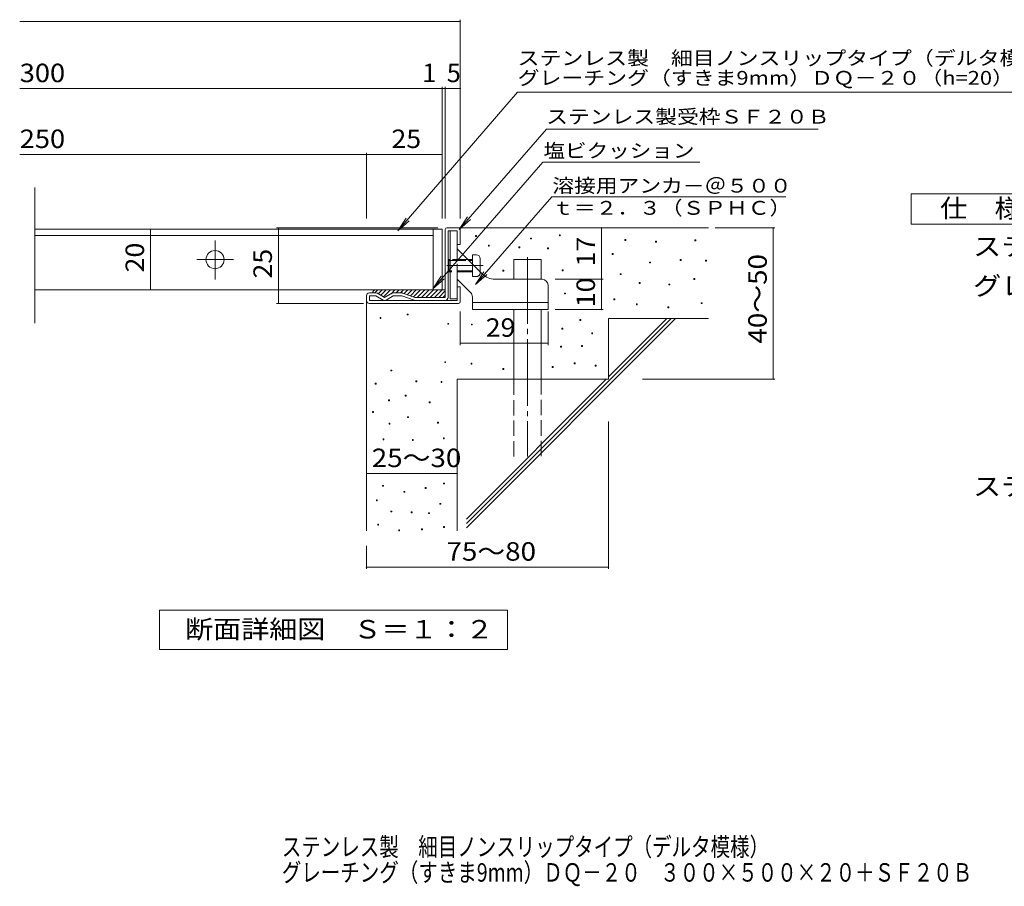
# Model space of a CAD drawing. Units: millimetres. Extents: x -1208 to 1726, y -1357 to 1192.
# Drawn here: x -1208 to 418, y -1357 to 73 of the extents above; entities that cross this region are included whole.
import ezdxf

# ---------------------------------------------------------------- set-up
doc = ezdxf.new("R2010")
doc.units = ezdxf.units.MM
doc.header["$LTSCALE"] = 10
doc.linetypes.add('JWW_CENTER2', pattern=[13.546667, 11.006667, -0.846667, 0.846667, -0.846667])
doc.linetypes.add('JWW_DASHED3', pattern=[3.386667, 2.54, -0.846667])
for name, color, linetype in [('D-0', 7, 'Continuous'), ('D-1', 7, 'Continuous'), ('D-2', 7, 'Continuous'), ('D-4', 7, 'Continuous'), ('D-5', 7, 'Continuous'), ('D-6', 7, 'Continuous'), ('D-9', 7, 'Continuous'), ('D-A', 7, 'Continuous'), ('F-4ﾚｲﾔ', 7, 'Continuous')]:
    doc.layers.add(name, color=color, linetype=linetype)
doc.styles.add('ＭＳ ゴシック', font='txt', dxfattribs={"height": 1})

msp = doc.modelspace()

# ---------------------------------------------------------------- linework, layer by layer
at = {"layer": 'D-0', "color": 7, "linetype": 'Continuous', "lineweight": 9}
for p, q in [((-455.4, -285), (-455.4, -283.5)), ((-455.4, -283.5), (-453.9, -283.5)), ((-453.9, -285), (-455.4, -285)), ((-453.9, -283.5), (-453.9, -285)), ((-364.6, -289), (-364.6, -287.5)), ((-364.6, -287.5), (-363.1, -287.5)), ((-363.1, -289), (-364.6, -289)), ((-363.1, -287.5), (-363.1, -289)), ((-317, -283.6), (-317, -282.1)), ((-317, -282.1), (-315.5, -282.1)), ((-315.5, -283.6), (-317, -283.6)), ((-315.5, -282.1), (-315.5, -283.6)), ((-208.7, -291.4), (-208.7, -289.9)), ((-208.7, -289.9), (-207.2, -289.9)), ((-207.2, -291.4), (-208.7, -291.4)), ((-207.2, -289.9), (-207.2, -291.4)), ((-158, -294.2), (-158, -292.7)), ((-158, -292.7), (-156.5, -292.7)), ((-156.5, -292.7), (-156.5, -294.2)), ((-93, -292.1), (-93, -290.6)), ((-93, -290.6), (-91.5, -290.6)), ((-91.5, -292.1), (-93, -292.1)), ((-91.5, -290.6), (-91.5, -292.1)), ((-434.2, -300.8), (-434.2, -299.3)), ((-434.2, -299.3), (-432.7, -299.3)), ((-432.7, -300.8), (-434.2, -300.8)), ((-432.7, -299.3), (-432.7, -300.8)), ((-384, -303.5), (-384, -302)), ((-384, -302), (-382.5, -302)), ((-382.5, -303.5), (-384, -303.5)), ((-382.5, -302), (-382.5, -303.5)), ((-336.6, -305.1), (-336.6, -303.6)), ((-336.6, -303.6), (-335.1, -303.6)), ((-335.1, -305.1), (-336.6, -305.1)), ((-335.1, -303.6), (-335.1, -305.1)), ((-156.5, -294.2), (-158, -294.2)), ((-229.6, -314.5), (-229.6, -313)), ((-229.6, -313), (-228.1, -313)), ((-228.1, -314.5), (-229.6, -314.5)), ((-228.1, -313), (-228.1, -314.5)), ((-117.4, -324.6), (-117.4, -323.1)), ((-117.4, -323.1), (-115.9, -323.1)), ((-115.9, -324.6), (-117.4, -324.6)), ((-115.9, -323.1), (-115.9, -324.6)), ((-75.6, -325.4), (-75.6, -323.9)), ((-75.6, -323.9), (-74.1, -323.9)), ((-74.1, -323.9), (-74.1, -325.4)), ((-410.3, -341.9), (-410.3, -340.4)), ((-410.3, -340.4), (-408.8, -340.4)), ((-408.8, -340.4), (-408.8, -341.9)), ((-312.3, -341.3), (-312.3, -339.8)), ((-312.3, -339.8), (-310.8, -339.8)), ((-310.8, -341.3), (-312.3, -341.3)), ((-310.8, -339.8), (-310.8, -341.3)), ((-167.9, -328.5), (-167.9, -327)), ((-167.9, -327), (-166.4, -327)), ((-166.4, -328.5), (-167.9, -328.5)), ((-166.4, -327), (-166.4, -328.5)), ((-74.1, -325.4), (-75.6, -325.4)), ((-408.8, -341.9), (-410.3, -341.9)), ((-216.4, -347.9), (-216.4, -346.4)), ((-216.4, -346.4), (-214.9, -346.4)), ((-214.9, -347.9), (-216.4, -347.9)), ((-214.9, -346.4), (-214.9, -347.9)), ((-95, -355.7), (-95, -354.2)), ((-95, -354.2), (-93.5, -354.2)), ((-93.5, -355.7), (-95, -355.7)), ((-93.5, -354.2), (-93.5, -355.7)), ((-185, -362.5), (-185, -361)), ((-185, -361), (-183.5, -361)), ((-183.5, -362.5), (-185, -362.5)), ((-183.5, -361), (-183.5, -362.5)), ((-136.1, -364.9), (-136.1, -363.4)), ((-136.1, -363.4), (-134.6, -363.4)), ((-134.6, -364.9), (-136.1, -364.9)), ((-134.6, -363.4), (-134.6, -364.9)), ((-308.3, -379.8), (-308.3, -378.3)), ((-308.3, -378.3), (-306.8, -378.3)), ((-306.8, -379.8), (-308.3, -379.8)), ((-306.8, -378.3), (-306.8, -379.8)), ((-227.1, -389.2), (-227.1, -387.7)), ((-227.1, -387.7), (-225.6, -387.7)), ((-225.6, -389.2), (-227.1, -389.2)), ((-225.6, -387.7), (-225.6, -389.2)), ((-189.8, -397.7), (-189.8, -396.2)), ((-189.8, -396.2), (-188.3, -396.2)), ((-188.3, -397.7), (-189.8, -397.7)), ((-188.3, -396.2), (-188.3, -397.7)), ((-137.6, -402.4), (-137.6, -400.9)), ((-137.6, -400.9), (-136.1, -400.9)), ((-136.1, -402.4), (-137.6, -402.4)), ((-136.1, -400.9), (-136.1, -402.4)), ((-82.8, -395.7), (-82.8, -394.2)), ((-82.8, -394.2), (-81.3, -394.2)), ((-81.3, -395.7), (-82.8, -395.7)), ((-81.3, -394.2), (-81.3, -395.7)), ((-613.1, -420), (-613.1, -418.5)), ((-613.1, -418.5), (-611.6, -418.5)), ((-611.6, -420), (-613.1, -420)), ((-611.6, -418.5), (-611.6, -420)), ((-568.1, -414.4), (-568.1, -412.9)), ((-568.1, -412.9), (-566.6, -412.9)), ((-566.6, -414.4), (-568.1, -414.4)), ((-566.6, -412.9), (-566.6, -414.4)), ((-283, -423.5), (-283, -422)), ((-283, -422), (-281.5, -422)), ((-281.5, -422), (-281.5, -423.5)), ((-501.4, -429.8), (-501.4, -428.3)), ((-501.4, -428.3), (-499.9, -428.3)), ((-499.9, -429.8), (-501.4, -429.8)), ((-499.9, -428.3), (-499.9, -429.8)), ((-462.3, -430.9), (-462.3, -429.4)), ((-462.3, -429.4), (-460.8, -429.4)), ((-460.8, -430.9), (-462.3, -430.9)), ((-460.8, -429.4), (-460.8, -430.9)), ((-312.9, -437.7), (-312.9, -436.2)), ((-312.9, -436.2), (-311.4, -436.2)), ((-311.4, -437.7), (-312.9, -437.7)), ((-311.4, -436.2), (-311.4, -437.7)), ((-281.5, -423.5), (-283, -423.5)), ((-263.6, -445.6), (-263.6, -444.1)), ((-263.6, -444.1), (-262.1, -444.1)), ((-262.1, -445.6), (-263.6, -445.6)), ((-262.1, -444.1), (-262.1, -445.6)), ((-314.9, -467.3), (-314.9, -465.8)), ((-314.9, -465.8), (-313.4, -465.8)), ((-313.4, -467.3), (-314.9, -467.3)), ((-313.4, -465.8), (-313.4, -467.3)), ((-280.4, -466.2), (-280.4, -464.7)), ((-280.4, -464.7), (-278.9, -464.7)), ((-278.9, -466.2), (-280.4, -466.2)), ((-278.9, -464.7), (-278.9, -466.2)), ((-506.4, -493), (-506.4, -491.5)), ((-506.4, -491.5), (-504.9, -491.5)), ((-504.9, -493), (-506.4, -493)), ((-504.9, -491.5), (-504.9, -493)), ((-462.9, -495.6), (-462.9, -494.1)), ((-462.9, -494.1), (-461.4, -494.1)), ((-461.4, -495.6), (-462.9, -495.6)), ((-461.4, -494.1), (-461.4, -495.6)), ((-410.3, -504.2), (-410.3, -502.7)), ((-410.3, -502.7), (-408.8, -502.7)), ((-408.8, -502.7), (-408.8, -504.2)), ((-328.7, -500.9), (-328.7, -499.4)), ((-328.7, -499.4), (-327.2, -499.4)), ((-327.2, -500.9), (-328.7, -500.9)), ((-327.2, -499.4), (-327.2, -500.9)), ((-292.3, -494.9), (-292.3, -493.4)), ((-292.3, -493.4), (-290.8, -493.4)), ((-290.8, -494.9), (-292.3, -494.9)), ((-290.8, -493.4), (-290.8, -494.9)), ((-257.6, -498.9), (-257.6, -497.4)), ((-257.6, -497.4), (-256.1, -497.4)), ((-256.1, -498.9), (-257.6, -498.9)), ((-256.1, -497.4), (-256.1, -498.9)), ((-595.3, -506.8), (-595.3, -505.3)), ((-595.3, -505.3), (-593.8, -505.3)), ((-593.8, -506.8), (-595.3, -506.8)), ((-593.8, -505.3), (-593.8, -506.8)), ((-408.8, -504.2), (-410.3, -504.2)), ((-621.1, -528.6), (-621.1, -527.1)), ((-621.1, -527.1), (-619.6, -527.1)), ((-619.6, -528.6), (-621.1, -528.6)), ((-619.6, -527.1), (-619.6, -528.6)), ((-553.8, -524.6), (-553.8, -523.1)), ((-553.8, -523.1), (-552.3, -523.1)), ((-552.3, -524.6), (-553.8, -524.6)), ((-552.3, -523.1), (-552.3, -524.6)), ((-512.4, -525.8), (-512.4, -524.3)), ((-512.4, -524.3), (-510.9, -524.3)), ((-510.9, -525.8), (-512.4, -525.8)), ((-510.9, -524.3), (-510.9, -525.8)), ((-571.6, -548.3), (-571.6, -546.8)), ((-571.6, -546.8), (-570.1, -546.8)), ((-570.1, -548.3), (-571.6, -548.3)), ((-570.1, -546.8), (-570.1, -548.3)), ((-599.2, -556.2), (-599.2, -554.7)), ((-599.2, -554.7), (-597.7, -554.7)), ((-597.7, -556.2), (-599.2, -556.2)), ((-597.7, -554.7), (-597.7, -556.2)), ((-532.1, -559.3), (-532.1, -557.8)), ((-532.1, -557.8), (-530.6, -557.8)), ((-530.6, -559.3), (-532.1, -559.3)), ((-530.6, -557.8), (-530.6, -559.3)), ((-625.4, -575.2), (-625.4, -573.7)), ((-625.4, -573.7), (-623.9, -573.7)), ((-623.9, -575.2), (-625.4, -575.2)), ((-623.9, -573.7), (-623.9, -575.2)), ((-567.6, -583.8), (-567.6, -582.3)), ((-567.6, -582.3), (-566.1, -582.3)), ((-566.1, -583.8), (-567.6, -583.8)), ((-566.1, -582.3), (-566.1, -583.8)), ((-598.3, -594.7), (-598.3, -593.2)), ((-598.3, -593.2), (-596.8, -593.2)), ((-596.8, -594.7), (-598.3, -594.7)), ((-596.8, -593.2), (-596.8, -594.7)), ((-518.3, -592.9), (-518.3, -591.4)), ((-518.3, -591.4), (-516.8, -591.4)), ((-516.8, -592.9), (-518.3, -592.9)), ((-516.8, -591.4), (-516.8, -592.9)), ((-508.5, -618.9), (-508.5, -617.4)), ((-508.5, -617.4), (-507, -617.4)), ((-507, -617.4), (-507, -618.9)), ((-608.1, -620.4), (-608.1, -618.9)), ((-608.1, -618.9), (-606.6, -618.9)), ((-606.6, -620.4), (-608.1, -620.4)), ((-606.6, -618.9), (-606.6, -620.4)), ((-559.7, -621.4), (-559.7, -619.9)), ((-559.7, -619.9), (-558.2, -619.9)), ((-558.2, -621.4), (-559.7, -621.4)), ((-558.2, -619.9), (-558.2, -621.4)), ((-507, -618.9), (-508.5, -618.9)), ((-609.1, -697.2), (-609.1, -695.7)), ((-609.1, -695.7), (-607.6, -695.7)), ((-607.6, -697.2), (-609.1, -697.2)), ((-607.6, -695.7), (-607.6, -697.2)), ((-508.4, -693.3), (-508.4, -691.8)), ((-508.4, -691.8), (-506.9, -691.8)), ((-506.9, -693.3), (-508.4, -693.3)), ((-506.9, -691.8), (-506.9, -693.3)), ((-573.6, -707.1), (-573.6, -705.6)), ((-573.6, -705.6), (-572.1, -705.6)), ((-572.1, -707.1), (-573.6, -707.1)), ((-572.1, -705.6), (-572.1, -707.1)), ((-538.7, -700.9), (-538.7, -699.4)), ((-538.7, -699.4), (-537.2, -699.4)), ((-537.2, -700.9), (-538.7, -700.9)), ((-537.2, -699.4), (-537.2, -700.9)), ((-619.2, -720.9), (-619.2, -719.4)), ((-619.2, -719.4), (-617.7, -719.4)), ((-617.7, -720.9), (-619.2, -720.9)), ((-617.7, -719.4), (-617.7, -720.9)), ((-514.3, -726.8), (-514.3, -725.3)), ((-514.3, -725.3), (-512.8, -725.3)), ((-512.8, -726.8), (-514.3, -726.8)), ((-512.8, -725.3), (-512.8, -726.8)), ((-595.2, -739.5), (-595.2, -738)), ((-595.2, -738), (-593.7, -738)), ((-593.7, -739.5), (-595.2, -739.5)), ((-593.7, -738), (-593.7, -739.5)), ((-561.7, -740.7), (-561.7, -739.2)), ((-561.7, -739.2), (-560.2, -739.2)), ((-560.2, -740.7), (-561.7, -740.7)), ((-560.2, -739.2), (-560.2, -740.7)), ((-533.2, -742.3), (-533.2, -740.8)), ((-533.2, -740.8), (-531.7, -740.8)), ((-531.7, -742.3), (-533.2, -742.3)), ((-531.7, -740.8), (-531.7, -742.3)), ((-617, -761.2), (-617, -759.7)), ((-617, -759.7), (-615.5, -759.7)), ((-615.5, -761.2), (-617, -761.2)), ((-615.5, -759.7), (-615.5, -761.2)), ((-508.1, -765), (-508.1, -763.5)), ((-508.1, -763.5), (-506.6, -763.5)), ((-506.6, -763.5), (-506.6, -765)), ((-582.3, -770.5), (-582.3, -769)), ((-582.3, -769), (-580.8, -769)), ((-580.8, -770.5), (-582.3, -770.5)), ((-580.8, -769), (-580.8, -770.5)), ((-544.6, -769), (-544.6, -767.5)), ((-544.6, -767.5), (-543.1, -767.5)), ((-543.1, -769), (-544.6, -769)), ((-543.1, -767.5), (-543.1, -769)), ((-506.6, -765), (-508.1, -765))]:
    msp.add_line(p, q, dxfattribs=at)
at = {"layer": 'D-1', "color": 2, "linetype": 'Continuous', "lineweight": 9}
for p, q in [((-505.6, -385.5), (-505.6, -273.5)), ((-502.6, -270.5), (-483.6, -270.5)), ((-485.6, -275.5), (-500.6, -275.5)), ((-500.6, -385.5), (-500.6, -275.5)), ((-485.6, -298), (-485.6, -275.5)), ((-480.6, -273.5), (-480.6, -298)), ((-480.6, -298), (-485.6, -298)), ((-480.6, -368), (-485.6, -368)), ((-485.6, -390.5), (-485.6, -368)), ((-480.6, -392.5), (-480.6, -368)), ((-635.6, -390.5), (-635.6, -383)), ((-619.9, -378), (-630.6, -378)), ((-630.6, -390.5), (-630.6, -383)), ((-619.9, -383), (-630.6, -383)), ((-608.1, -389.8), (-619.9, -383)), ((-617.4, -378.7), (-605.6, -385.5)), ((-593.7, -378.7), (-605.6, -385.5)), ((-603.1, -389.8), (-591.2, -383)), ((-577.5, -378), (-591.2, -378)), ((-577.2, -383), (-591.2, -383)), ((-556.9, -390.2), (-577.2, -383)), ((-575.9, -378.3), (-555.6, -385.5)), ((-505.6, -385.5), (-555.6, -385.5)), ((-630.6, -390.5), (-485.6, -390.5)), ((-630.6, -395.5), (-483.6, -395.5))]:
    msp.add_line(p, q, dxfattribs=at)
for centre, radius, start, end in [((-502.6, -273.5), 3, 90, 180), ((-483.6, -273.5), 3, 0, 90), ((-630.6, -383), 5, 90, 180), ((-619.9, -383), 5, 60, 90), ((-605.6, -385.5), 5, 240, 300), ((-591.2, -383), 5, 90, 120), ((-577.5, -383), 5, 70.4316, 90), ((-555.3, -385.5), 5, 250.439, 270), ((-505.6, -385.5), 5, 270, 0), ((-630.6, -390.5), 5, 180, 270), ((-483.6, -392.5), 3, 270, 0)]:
    msp.add_arc(centre, radius, start, end, dxfattribs=at)
at = {"layer": 'D-2', "color": 3, "linetype": 'Continuous', "lineweight": 9}
for p, q in [((-1183.2, -428.2), (-1183.2, -204.3)), ((-510.6, -273), (-1183.2, -273)), ((-525.6, -273), (-525.6, -373)), ((-510.6, -273), (-510.6, -373)), ((-525.6, -283), (-1183.2, -283)), ((-510.6, -373), (-1183.2, -373))]:
    msp.add_line(p, q, dxfattribs=at)
at = {"layer": 'D-2', "color": 3, "linetype": 'JWW_CENTER2', "lineweight": 9}
for p, q in [((-885.6, -355.9), (-885.6, -291.4)), ((-915.9, -323), (-854.9, -323))]:
    msp.add_line(p, q, dxfattribs=at)
at = {"layer": 'D-2', "color": 3, "linetype": 'Continuous', "lineweight": 9}
msp.add_circle((-885.6, -323), 15, dxfattribs=at)
at = {"layer": 'D-4', "color": 7, "linetype": 'Continuous', "lineweight": 9}
for p, q in [((-1208.2, 69.9), (-480.6, 69.9)), ((-480.6, -255), (-480.6, 72.9)), ((-1208.2, -40.8), (-480.6, -40.8)), ((-510.6, -255), (-510.6, -37.8)), ((-505.6, -255), (-505.6, -37.8)), ((-1208.2, -149.6), (-635.6, -149.6)), ((-635.6, -255), (-635.6, -146.6)), ((-635.6, -149.6), (-510.6, -149.6)), ((-992.3, -373), (-992.3, -273)), ((-517.8, -270.5), (-784.1, -270.5)), ((-781.1, -395.5), (-781.1, -270.5)), ((-247.5, -355.5), (-247.5, -270.5)), ((-59.5, -270.5), (39.1, -270.5)), ((36.1, -520.5), (36.1, -270.5)), ((-323.7, -355.5), (-244.5, -355.5)), ((-247.5, -405.5), (-247.5, -355.5)), ((-640.5, -395.5), (-784.1, -395.5)), ((-323.7, -405.5), (-244.5, -405.5)), ((-480.6, -408.5), (-480.6, -464)), ((-335.6, -408.5), (-335.6, -464)), ((-480.6, -461), (-335.6, -461)), ((-179.8, -520.5), (39.1, -520.5)), ((-235.6, -590.4), (-235.6, -833.6)), ((-635.6, -676.1), (-485.6, -676.1)), ((-635.6, -795.5), (-635.6, -833.6)), ((-635.6, -830.6), (-235.6, -830.6))]:
    msp.add_line(p, q, dxfattribs=at)
at = {"layer": 'D-4', "color": 7, "linetype": 'Continuous', "lineweight": 9, "const_width": 1}
for points in [[(-480.1, 69.9, 0.414214), (-480.6, 70.4, 0.414214), (-481.1, 69.9, 0.414214), (-480.6, 69.4, 0.414214)], [(-510.1, -40.8, 0.414214), (-510.6, -40.3, 0.414214), (-511.1, -40.8, 0.414214), (-510.6, -41.3, 0.414214)], [(-505.1, -40.8, 0.414214), (-505.6, -40.3, 0.414214), (-506.1, -40.8, 0.414214), (-505.6, -41.3, 0.414214)], [(-480.1, -40.8, 0.414214), (-480.6, -40.3, 0.414214), (-481.1, -40.8, 0.414214), (-480.6, -41.3, 0.414214)], [(-635.1, -149.6, 0.414214), (-635.6, -149.1, 0.414214), (-636.1, -149.6, 0.414214), (-635.6, -150.1, 0.414214)], [(-510.1, -149.6, 0.414214), (-510.6, -149.1, 0.414214), (-511.1, -149.6, 0.414214), (-510.6, -150.1, 0.414214)], [(-991.8, -273, 0.414214), (-992.3, -272.5, 0.414214), (-992.8, -273, 0.414214), (-992.3, -273.5, 0.414214)], [(-780.6, -270.5, 0.414214), (-781.1, -270, 0.414214), (-781.6, -270.5, 0.414214), (-781.1, -271, 0.414214)], [(-247, -270.5, 0.414214), (-247.5, -270, 0.414214), (-248, -270.5, 0.414214), (-247.5, -271, 0.414214)], [(36.6, -270.5, 0.414214), (36.1, -270, 0.414214), (35.6, -270.5, 0.414214), (36.1, -271, 0.414214)], [(-247, -355.5, 0.414214), (-247.5, -355, 0.414214), (-248, -355.5, 0.414214), (-247.5, -356, 0.414214)], [(-991.8, -373, 0.414214), (-992.3, -372.5, 0.414214), (-992.8, -373, 0.414214), (-992.3, -373.5, 0.414214)], [(-780.6, -395.5, 0.414214), (-781.1, -395, 0.414214), (-781.6, -395.5, 0.414214), (-781.1, -396, 0.414214)], [(-247, -405.5, 0.414214), (-247.5, -405, 0.414214), (-248, -405.5, 0.414214), (-247.5, -406, 0.414214)], [(-480.1, -461, 0.414214), (-480.6, -460.5, 0.414214), (-481.1, -461, 0.414214), (-480.6, -461.5, 0.414214)], [(-335.1, -461, 0.414214), (-335.6, -460.5, 0.414214), (-336.1, -461, 0.414214), (-335.6, -461.5, 0.414214)], [(36.6, -520.5, 0.414214), (36.1, -520, 0.414214), (35.6, -520.5, 0.414214), (36.1, -521, 0.414214)], [(-635.1, -676.1, 0.414214), (-635.6, -675.6, 0.414214), (-636.1, -676.1, 0.414214), (-635.6, -676.6, 0.414214)], [(-485.1, -676.1, 0.414214), (-485.6, -675.6, 0.414214), (-486.1, -676.1, 0.414214), (-485.6, -676.6, 0.414214)], [(-635.1, -830.6, 0.414214), (-635.6, -830.1, 0.414214), (-636.1, -830.6, 0.414214), (-635.6, -831.1, 0.414214)], [(-235.1, -830.6, 0.414214), (-235.6, -830.1, 0.414214), (-236.1, -830.6, 0.414214), (-235.6, -831.1, 0.414214)]]:
    msp.add_lwpolyline(points, format="xyb", close=True, dxfattribs=at)
at = {"layer": 'D-5', "color": 7, "linetype": 'Continuous', "lineweight": 9}
for p, q in [((-386, -46.8), (-583.6, -275.5)), ((-386, -46.8), (474.6, -46.8)), ((-338.3, -107.6), (-482.5, -273.3)), ((-338.3, -107.6), (110.5, -107.6)), ((-344.1, -162.5), (-526, -371.5)), ((-344.1, -162.5), (-84.8, -162.5)), ((-455.4, -364.2), (-329.5, -219.6)), ((-329.5, -219.6), (57.2, -219.6)), ((-583.6, -275.5), (-569.8, -254.6)), ((-583.6, -275.5), (-564.9, -258.9)), ((-482.5, -273.3), (-468.7, -252.5)), ((-482.5, -273.3), (-463.8, -256.7)), ((-526, -371.5), (-512.2, -350.6)), ((-526, -371.5), (-507.3, -354.9)), ((-455.4, -364.2), (-441.6, -343.4)), ((-455.4, -364.2), (-436.6, -347.7))]:
    msp.add_line(p, q, dxfattribs=at)
at = {"layer": 'D-5', "color": 2, "linetype": 'Continuous', "lineweight": 9}
for p, q in [((264.1, -214.3), (489.1, -214.3)), ((264.1, -264.3), (264.1, -214.3)), ((489.1, -264.3), (264.1, -264.3)), ((-977.6, -966.4), (-977.6, -901.4)), ((-977.6, -901.4), (-402.6, -901.4)), ((-402.6, -901.4), (-402.6, -966.4)), ((-402.6, -966.4), (-977.6, -966.4))]:
    msp.add_line(p, q, dxfattribs=at)
at = {"layer": 'D-6', "color": 6, "linetype": 'Continuous', "lineweight": 5}
for p, q in [((-483.6, -270.5), (-70.6, -270.5)), ((-392.1, -323), (-347.1, -323)), ((-392.1, -355.5), (-392.1, -323)), ((-347.1, -355.5), (-347.1, -323)), ((-635.6, -390.5), (-635.6, -770.5)), ((-392.1, -520.5), (-392.1, -405.5)), ((-347.1, -520.5), (-347.1, -405.5)), ((-470.6, -765.6), (-125.4, -420.5)), ((-470.6, -758.6), (-132.5, -420.5)), ((-235.6, -420.5), (-70.6, -420.5)), ((-235.6, -420.5), (-235.6, -520.5)), ((-235.6, -516.5), (-139.6, -420.5)), ((-485.6, -520.5), (-485.6, -770.5)), ((-485.6, -520.5), (-235.6, -520.5)), ((-470.6, -751.5), (-239.6, -520.5))]:
    msp.add_line(p, q, dxfattribs=at)
at = {"layer": 'D-6', "color": 6, "linetype": 'JWW_CENTER2', "lineweight": 5}
msp.add_line((-369.6, -318.9), (-369.6, -648), dxfattribs=at)
at = {"layer": 'D-6', "color": 6, "linetype": 'JWW_DASHED3', "lineweight": 5}
for p, q in [((-392.1, -648), (-392.1, -520.5)), ((-347.1, -520.5), (-347.1, -648))]:
    msp.add_line(p, q, dxfattribs=at)
at = {"layer": 'D-9', "color": 4, "linetype": 'Continuous', "lineweight": 9}
for p, q in [((-616.9, -373), (-621.9, -378)), ((-620.6, -373), (-505.6, -373)), ((-609.8, -373), (-616.2, -379.4)), ((-602.8, -373), (-611.7, -382)), ((-595.7, -373), (-607.2, -384.5)), ((-588.6, -373), (-595, -379.4)), ((-581.5, -373), (-586.5, -378)), ((-574.5, -373), (-579.5, -378)), ((-567.4, -373), (-573.5, -379.1)), ((-560.3, -373), (-568.3, -381)), ((-553.3, -373), (-563.1, -382.8)), ((-546.2, -373), (-557.7, -384.5)), ((-539.1, -373), (-551.6, -385.5)), ((-532, -373), (-544.5, -385.5)), ((-525, -373), (-537.5, -385.5)), ((-517.9, -373), (-530.4, -385.5)), ((-510.8, -373), (-523.3, -385.5)), ((-505.6, -374.8), (-516.3, -385.5)), ((-505.6, -381.9), (-509.2, -385.5))]:
    msp.add_line(p, q, dxfattribs=at)
msp.add_arc((-620.6, -378), 5, 90, 180, dxfattribs=at)
at = {"layer": 'D-A', "color": 3, "linetype": 'Continuous', "lineweight": 9}
for p, q in [((-497.1, -275.5), (-497.1, -388)), ((-497.1, -275.5), (-485.6, -275.5)), ((-485.6, -305.5), (-485.6, -275.5)), ((-444.4, -346.7), (-485.6, -305.5)), ((-499.3, -323), (-500.6, -324.3)), ((-497.1, -324.3), (-500.6, -324.3)), ((-499.3, -323), (-499.3, -343)), ((-497.1, -323), (-499.3, -323)), ((-460.6, -323), (-468.1, -323)), ((-460.6, -324.3), (-466.8, -324.3)), ((-460.6, -330.5), (-460.6, -315)), ((-454.1, -315), (-460.6, -315)), ((-447.6, -321.5), (-447.6, -343.5)), ((-499.3, -343), (-500.6, -341.8)), ((-497.1, -341.8), (-500.6, -341.8)), ((-497.1, -343), (-499.3, -343)), ((-463.5, -377.6), (-485.6, -355.5)), ((-485.6, -388), (-485.6, -355.5)), ((-423.1, -355.5), (-345.6, -355.5)), ((-335.6, -365.5), (-335.6, -405.5)), ((-485.6, -388), (-497.1, -388)), ((-460.6, -405.5), (-460.6, -384.6)), ((-335.6, -394), (-460.6, -394)), ((-335.6, -405.5), (-460.6, -405.5))]:
    msp.add_line(p, q, dxfattribs=at)
at = {"layer": 'D-A', "color": 3, "linetype": 'JWW_DASHED3', "lineweight": 9}
for p, q in [((-485.6, -355.5), (-485.6, -305.5)), ((-468.1, -323), (-497.1, -323)), ((-497.1, -324.3), (-466.8, -324.3)), ((-460.6, -351), (-460.6, -330.5)), ((-460.6, -341.8), (-497.1, -341.8)), ((-460.6, -343), (-497.1, -343)), ((-454.1, -351), (-460.6, -351)), ((-447.6, -344.5), (-447.6, -343.5))]:
    msp.add_line(p, q, dxfattribs=at)
at = {"layer": 'D-A', "color": 3, "linetype": 'JWW_CENTER2', "lineweight": 9}
msp.add_line((-442.6, -333), (-503, -333), dxfattribs=at)
at = {"layer": 'D-A', "color": 3, "linetype": 'Continuous', "lineweight": 9}
for centre, radius, start, end in [((-454.1, -321.5), 6.5, 0, 90), ((-423.1, -325.5), 30, 224.9997, 270), ((-345.6, -365.5), 10, 0, 90), ((-470.6, -384.6), 10, 0, 45)]:
    msp.add_arc(centre, radius, start, end, dxfattribs=at)
at = {"layer": 'D-A', "color": 3, "linetype": 'JWW_DASHED3', "lineweight": 9}
msp.add_arc((-454.1, -344.5), 6.5, 270, 0, dxfattribs=at)

# ---------------------------------------------------------------- texts
at = {"layer": 'D-4', "color": 2, "linetype": 'Continuous', "lineweight": 9, "style": 'ＭＳ ゴシック'}
for s, width, p in [('300', 1.083333, (-1208.2, -30.2)), ('250', 1.083333, (-1208.2, -138.9)), ('25', 1.0625, (-594.3, -138.9)), ('29', 1.0625, (-438.6, -450.4)), ('25～30', 1.104167, (-626.8, -665.5))]:
    msp.add_text(s, height=30.48, dxfattribs=dict(at, width=width)).set_placement(p)
for s, p in [('1', (-543.5, -30.2)), ('5', (-502.9, -30.2))]:
    msp.add_text(s, height=30.5, dxfattribs=at).set_placement(p)
for s, rotation, width, p in [('17', 90, 1.0625, (-258.2, -334.3)), ('20', 90, 1.0625, (-1002.9, -344.2)), ('25', 90, 1.0625, (-791.7, -354.3)), ('40～50', 90, 1.104167, (25.5, -461.7)), ('10', 90, 1.0625, (-258.2, -401.7)), ('75～80', 360, 1.104167, (-503.4, -819.9))]:
    msp.add_text(s, height=30.48, rotation=rotation, dxfattribs=dict(at, width=width)).set_placement(p)
at = {"layer": 'D-5', "color": 7, "linetype": 'Continuous', "lineweight": 9, "style": 'ＭＳ ゴシック'}
for s, width, p in [('ステンレス製\u3000細目ノンスリップタイプ（デルタ模様）', 1.16, (-386, -1.9)), ('ステンレス製受枠ＳＦ２０Ｂ', 1.153846, (-338.7, -98.6)), ('塩ビクッション', 1.142857, (-343.3, -154.7)), ('溶接用アンカ－＠５００', 1.151515, (-328.6, -212.5)), ('ｔ＝２．３（ＳＰＨＣ）', 1.151515, (-329, -249.1))]:
    msp.add_text(s, height=22.86, dxfattribs=dict(at, width=width)).set_placement(p)
at = {"layer": 'D-5', "color": 7, "linetype": 'Continuous', "lineweight": 9, "style": 'ＭＳ ゴシック', "width": 1.158915}
msp.add_text('グレーチング（すきま9mm）ＤＱ－２０（h=20）', height=22.86, rotation=0, dxfattribs=at).set_placement((-386, -34.6))
at = {"layer": 'D-5', "color": 2, "linetype": 'Continuous', "lineweight": 9, "style": 'ＭＳ ゴシック'}
for s, width, p in [('仕\u3000様', 1.083333, (311.6, -253.6)), ('ステンレス製\u3000細目ノンスリップタイプ（デルタ模様）', 1.12, (366.2, -316.6)), ('ステンレス製受枠\u3000ＳＦ２０Ｂ', 1.116071, (366.2, -712.5)), ('断面詳細図\u3000Ｓ＝１：２', 1.113636, (-935.1, -948.3))]:
    msp.add_text(s, height=30.48, dxfattribs=dict(at, width=width)).set_placement(p)
at = {"layer": 'D-5', "color": 2, "linetype": 'Continuous', "lineweight": 9, "style": 'ＭＳ ゴシック', "width": 1.120614}
msp.add_text('グレーチング（すきま9mm）ＤＱ－２０\u3000３００×５００×２０', height=30.48, rotation=360, dxfattribs=at).set_placement((366.2, -381.6))
at = {"layer": 'F-4ﾚｲﾔ', "color": 2, "linetype": 'Continuous', "lineweight": 9, "style": 'ＭＳ ゴシック'}
for s, width, p in [('ステンレス製\u3000細目ノンスリップタイプ（デルタ模様）', 0.774, (-775.3, -1307.4)), ('グレーチング（すきま9mm）ＤＱ－２０\u3000３００×５００×２０＋ＳＦ２０Ｂ', 0.774275, (-775.3, -1349.6))]:
    msp.add_text(s, height=30.48, dxfattribs=dict(at, width=width)).set_placement(p)

doc.saveas('drawing.dxf')
